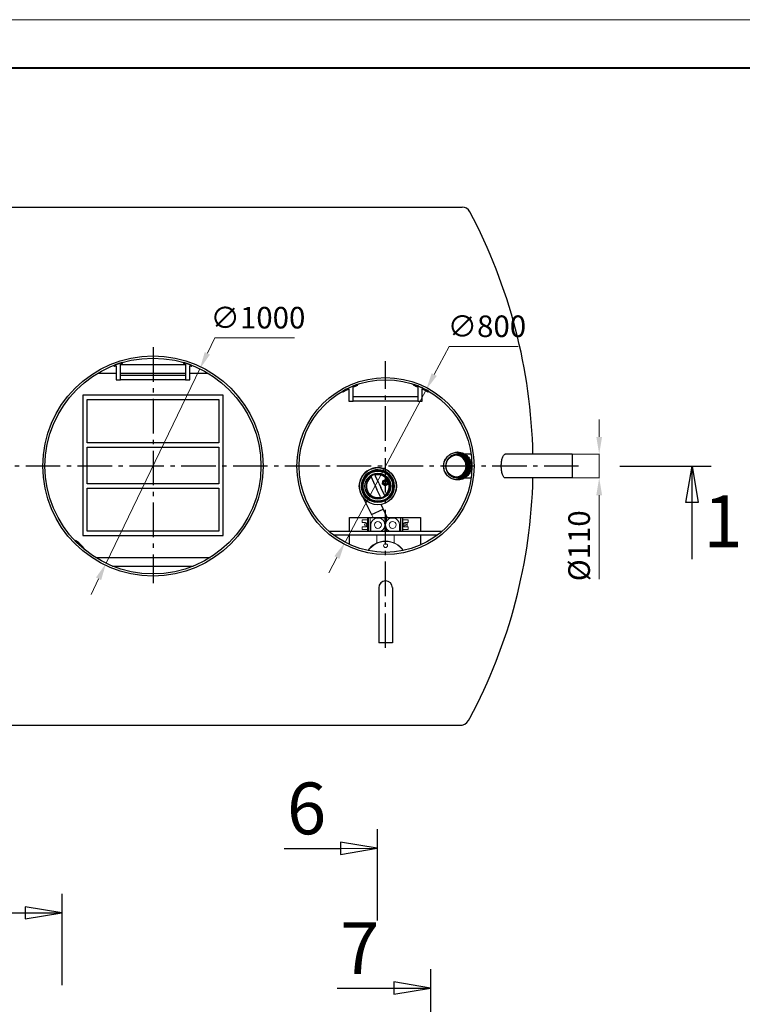
# Model space of a CAD drawing. Units: millimetres. Extents: x 12229 to 159654, y -3975 to 40202.
# Drawn here: x 108743 to 112089, y 23427 to 27989 of the extents above; entities that cross this region are included whole.
import ezdxf
from ezdxf.enums import TextEntityAlignment as Align

# ---------------------------------------------------------------- set-up
doc = ezdxf.new("R2010")
doc.units = ezdxf.units.MM
doc.linetypes.add('gost6', pattern=[12, 8, -1.5, 1, -1.5])
doc.layers.add('AXIS', color=114, linetype='gost6', lineweight=25)
doc.layers.add('DIM', color=5, linetype='Continuous', lineweight=15)
doc.styles.add('GOST', font='GOST.shx', dxfattribs={"oblique": 15.00000000195859})
doc.styles.get("Standard").update_dxf_attribs({"font": 'ISOCP.SHX'})
doc.styles.add('Простой', font='spds.shx', dxfattribs={"width": 0.8})
doc.dimstyles.new('GOST$0', dxfattribs={"dimtxt": 3.5, "dimasz": 3, "dimexe": 1.25, "dimexo": 0, "dimgap": 1.5, "dimtad": 1, "dimtxsty": 'GOST', "dimcen": 5, "dimclrd": 256, "dimclre": 256, "dimclrt": 5, "dimazin": 2, "dimtp": 0.2, "dimtm": 0.2, "dimtfac": 1, "dimtmove": 0, "dimatfit": 3, "dimfxl": 1, "dimlwd": -1, "dimlwe": -1, "dimarcsym": 0})
doc.dimstyles.new('GOST$3', dxfattribs={"dimtxt": 3.5, "dimasz": 3, "dimexe": 1.25, "dimexo": 0, "dimgap": 1.5, "dimtad": 1, "dimtoh": 1, "dimtxsty": 'GOST', "dimcen": 5, "dimclrd": 256, "dimclre": 256, "dimclrt": 5, "dimazin": 2, "dimtp": 0.2, "dimtm": 0.2, "dimtfac": 1, "dimtmove": 0, "dimatfit": 3, "dimfxl": 1, "dimlwd": -1, "dimlwe": -1, "dimarcsym": 0})

# ---------------------------------------------------------------- blocks, each defined once
blk = doc.blocks.new('*U72')
at = {"lineweight": 5}
blk.add_line((0, 297), (420, 297.0000000000001), dxfattribs=at)
at = {"lineweight": 40}
blk.add_line((415, 292), (20, 292), dxfattribs=at)
at = {"style": 'Простой', "width": 0.8, "flags": 8}
for tag, p in [('002_Шифр_проекта', (354.9999999999999, 55)), ('003_Стадия_проекта', (372.5, 25)), ('008_Номер_листа', (387.5, 25)), ('Всего_листов', (405, 25))]:
    blk.add_attdef(tag, text='', height=5, dxfattribs=at).set_placement(p, align=Align.MIDDLE_CENTER)
at = {"lineweight": 30, "flags": 104}
for tag, width, p in [('001_ИМЯ_ПРОЕКТА', 0.75, (353.4571428571429, 42.99970472440944)), ('006_ИМЯ_РАЗДЕЛА', 0.75, (328.4571428571429, 27.99970472440945)), ('007_ИМЯ_ЛИСТА', 0.8, (328.3542857142857, 12.99970472440945))]:
    blk.add_attdef(tag, text='', height=3, dxfattribs=dict(at, width=width)).set_placement(p, align=Align.MIDDLE_CENTER)
at = {"style": 'Простой', "width": 0.8, "flags": 8}
for tag, p in [('011_Должность', (230.4999999999999, 30)), ('021_Фамилия', (250.4999999999999, 30)), ('012_Должность', (230.4999999999999, 25)), ('022_Фамилия', (250.4999999999999, 25)), ('013_Должность', (230.4999999999999, 20)), ('023_Фамилия', (250.4999999999999, 20)), ('014_Должность', (230.4999999999999, 15)), ('024_Фамилия', (250.4999999999999, 15)), ('015_Должность', (230.4999999999999, 10)), ('025_Фамилия', (250.4999999999999, 10)), ('016_Должность', (230.4999999999999, 5)), ('026_Фамилия', (250.4999999999999, 5)), ('Формат', (365, 0.3024738491731114))]:
    blk.add_attdef(tag, text='', height=2.5, dxfattribs=at).set_placement(p, align=Align.BOTTOM_LEFT)
for tag, p in [('005_Дата_1', (289.9999999999999, 30)), ('005_Дата_2', (289.9999999999999, 25)), ('005_Дата_3', (289.9999999999999, 20)), ('005_Дата_4', (289.9999999999999, 15)), ('005_Дата_5', (289.9999999999999, 10)), ('005_Дата_6', (289.9999999999999, 5))]:
    blk.add_attdef(tag, text='', height=2.5, dxfattribs=at).set_placement(p, align=Align.BOTTOM_CENTER)
blk.add_attdef('004_Архив1', text='', height=2.5, rotation=90, dxfattribs=at).set_placement((16.5, 17.50000000000006), align=Align.MIDDLE_CENTER)
blk = doc.blocks.new('*D139')
at = {"layer": 'Defpoints', "color": 0, "transparency": 16777216}
for p in [(111301.7229921792, 25975.71222563311), (111301.7229921792, 25865.71222563311), (111426.5332579108, 25865.71222563311)]:
    blk.add_point(p, dxfattribs=at)
at = {"layer": 'DIM', "lineweight": 5, "transparency": 16777216}
for p, q in [((111426.5332579108, 26055.71222563311), (111426.5332579108, 26135.71222563311)), ((111426.5332579108, 25975.71222563311), (111426.5332579108, 25865.71222563311)), ((111426.5332579108, 25785.71222563311), (111426.5332579108, 25396.87704200288))]:
    blk.add_line(p, q, dxfattribs=at)
at = {"layer": 'DIM', "transparency": 16777216}
for p, q in [((111301.7229921792, 25975.71222563311), (111427.7832579108, 25975.71222563311)), ((111301.7229921792, 25865.71222563311), (111427.7832579108, 25865.71222563311))]:
    blk.add_line(p, q, dxfattribs=at)
for points in [[(111413.1999245775, 26055.71222563311), (111439.8665912441, 26055.71222563311), (111426.5332579108, 25975.71222563311)], [(111413.1999245775, 25785.71222563311), (111439.8665912441, 25785.71222563311), (111426.5332579108, 25865.71222563311)]]:
    blk.add_solid(points, dxfattribs=at)
at = {"layer": 'DIM', "color": 5, "transparency": 16777216, "insert": (111346.5332579108, 25551.29463381796), "char_height": 100, "attachment_point": 5, "rotation": 90, "style": 'GOST'}
blk.add_mtext('%%C110', dxfattribs=at)
blk = doc.blocks.new('*D146')
at = {"layer": 'Defpoints', "color": 0, "transparency": 16777216}
for p in [(109577.4052706479, 26371.09263604296), (109143.0897820038, 25470.33181522321)]:
    blk.add_point(p, dxfattribs=at)
at = {"layer": 'DIM', "transparency": 16777216}
for p, q in [((109646.8957488309, 26515.21436737412), (109612.1505097394, 26443.15350170853)), ((110015.7309324611, 26515.21436737382), (109646.8957488309, 26515.21436737412)), ((109143.0897820038, 25470.33181522321), (109577.4052706479, 26371.09263604296)), ((109108.3445429123, 25398.27094955763), (109073.5993038208, 25326.21008389205))]:
    blk.add_line(p, q, dxfattribs=at)
for points in [[(109600.1403654618, 26448.94437489045), (109624.160654017, 26437.36262852661), (109577.4052706479, 26371.09263604296)], [(109096.3343986347, 25404.06182273955), (109120.3546871899, 25392.48007637572), (109143.0897820038, 25470.33181522321)]]:
    blk.add_solid(points, dxfattribs=at)
at = {"layer": 'DIM', "color": 5, "transparency": 16777216, "insert": (109846.313340646, 26595.21436737395), "char_height": 100, "attachment_point": 5, "style": 'GOST'}
blk.add_mtext('∅1000', dxfattribs=at)
blk = doc.blocks.new('*D147')
at = {"layer": 'Defpoints', "color": 0, "transparency": 16777216}
for p in [(110624.9519581855, 26273.93601625348), (110249.5430944663, 25567.48843501267)]:
    blk.add_point(p, dxfattribs=at)
at = {"layer": 'DIM', "transparency": 16777216}
for p, q in [((110732.0159743066, 26475.40998913011), (110662.4928445574, 26344.58077437756)), ((111050.8511579368, 26475.40998913014), (110732.0159743066, 26475.40998913011)), ((110249.5430944663, 25567.48843501267), (110624.9519581855, 26273.93601625348)), ((110212.0022080943, 25496.84367688859), (110174.4613217224, 25426.19891876451))]:
    blk.add_line(p, q, dxfattribs=at)
for points in [[(110650.7187182035, 26350.83758877288), (110674.2669709115, 26338.32395998223), (110624.9519581855, 26273.93601625348)], [(110200.2280817403, 25503.10049128391), (110223.7763344483, 25490.58686249327), (110249.5430944663, 25567.48843501267)]]:
    blk.add_solid(points, dxfattribs=at)
at = {"layer": 'DIM', "color": 5, "transparency": 16777216, "insert": (110906.4335661217, 26555.40998913012), "char_height": 100, "attachment_point": 5, "style": 'GOST'}
blk.add_mtext('∅800', dxfattribs=at)

msp = doc.modelspace()

# ---------------------------------------------------------------- linework, layer by layer
for p, q in [((101428.3201081512, 27120.71222563309), (110792.1749445006, 27120.71222563309)), ((109179.8024770574, 26387.01640124652), (109182.1189086439, 26382.55115379173)), ((109190.2475263259, 26385.6046863162), (109190.2475263259, 26320.71222563309)), ((109210.2475263259, 26320.71222563309), (109210.2475263259, 26392.43778143858)), ((109210.2475263259, 26390.83203872636), (109510.2475263259, 26390.83203872637)), ((109218.8930662963, 26395.10016459206), (109217.051655551, 26399.76852983231)), ((109503.4433971008, 26399.76852983231), (109501.6019863555, 26395.10016459206)), ((109510.2475263259, 26392.43778143858), (109510.2475263259, 26320.71222563309)), ((109530.2475263259, 26320.71222563309), (109530.2475263259, 26385.6046863162)), ((109538.3761440078, 26382.55115379173), (109540.6925755943, 26387.01640124652)), ((109105.302539349, 26350.83203872636), (109190.2475263259, 26350.83203872636)), ((109210.2475263259, 26350.83203872636), (109510.2475263259, 26350.83203872636)), ((109510.2475263259, 26340.71222563309), (109210.2475263259, 26340.71222563309)), ((109530.2475263259, 26350.83203872637), (109615.1925133027, 26350.83203872637)), ((109190.2475263259, 26320.71222563309), (109210.2475263259, 26320.71222563309)), ((109510.2475263259, 26320.71222563309), (109210.2475263259, 26320.71222563309)), ((109510.2475263259, 26320.71222563309), (109530.2475263259, 26320.71222563309)), ((110287.2475263259, 26220.71222563309), (110287.2475263259, 26286.12295344496)), ((110307.3918099376, 26293.75711960874), (110305.8813863718, 26298.52558864923)), ((110568.6136662799, 26298.52558864923), (110567.1032427141, 26293.75711960874)), ((110587.2475263259, 26286.12295344496), (110587.2475263259, 26220.71222563309)), ((109034.9687653725, 26248.82300687918), (109034.9687653725, 25598.82300687918)), ((109684.9687653725, 26248.82300687916), (109034.9687653725, 26248.82300687918)), ((109684.9687653725, 25598.82300687917), (109684.9687653725, 26248.82300687916)), ((110238.4077490047, 26267.78965641024), (110240.7488025335, 26263.3683966675)), ((110267.2475263259, 26277.25815535323), (110267.2475263259, 26220.71222563309)), ((110587.2475263259, 26240.71222563309), (110287.2475263259, 26240.71222563309)), ((110607.2475263259, 26220.71222563309), (110607.2475263259, 26277.25815535323)), ((110633.7462501182, 26263.36839666751), (110636.087303647, 26267.78965641024)), ((109054.9687653725, 26228.82300687917), (109664.9687653725, 26228.82300687916)), ((109054.9687653725, 26028.82300687918), (109054.9687653725, 26228.82300687917)), ((109664.9687653725, 26228.82300687916), (109664.9687653725, 26028.82300687917)), ((110267.2475263259, 26220.71222563309), (110287.2475263259, 26220.71222563309)), ((110587.2475263259, 26220.71222563309), (110287.2475263259, 26220.71222563309)), ((110587.2475263259, 26220.71222563309), (110607.2475263259, 26220.71222563309)), ((109664.9687653725, 26028.82300687917), (109054.9687653725, 26028.82300687918)), ((109054.9687653725, 25838.82300687918), (109054.9687653725, 26008.82300687918)), ((109054.9687653725, 26008.82300687918), (109664.9687653725, 26008.82300687917)), ((109664.9687653725, 26008.82300687917), (109664.9687653725, 25838.82300687917)), ((110771.397352702, 25984.8781736403), (110770.6801171093, 25984.8781736403)), ((110771.5490817378, 25979.6781736403), (110771.4571667563, 25979.6781736403)), ((110784.15351795, 25968.6781736403), (110784.1447940725, 25968.6781736403)), ((110833.4390726391, 25975.7781736403), (110804.3151368023, 25975.7781736403)), ((111301.7229921792, 25975.71222563309), (110991.4149413757, 25975.71222563309)), ((111301.7229921792, 25975.71222563309), (111301.7229921792, 25865.71222563309)), ((110813.1179869885, 25944.6273649291), (110813.1180910794, 25944.62717751817)), ((110819.3511965699, 25920.6781736403), (110819.2639577952, 25920.6781736403)), ((110837.3251179605, 25914.53195346608), (110837.3251179605, 25926.82439381452)), ((110837.325143079, 25893.67945644989), (110837.325143079, 25947.67689083071)), ((111521.6909054831, 25920.71222563309), (111944.6909054831, 25920.71222563309)), ((111828.3971226006, 25751.51201052725), (111856.5971226005, 25920.71201052728)), ((111856.5971226005, 25751.51201052725), (111856.5971226005, 25920.71201052728)), ((111856.5971226005, 25920.71179499105), (111884.7971226006, 25751.51179499105)), ((110387.342884707, 25882.42947297582), (110369.1932811149, 25874.02757500891)), ((110369.1932811149, 25874.02757500891), (110371.6379227385, 25868.74671149825)), ((110387.8887501827, 25833.64201523575), (110371.6379227385, 25868.74671149825)), ((110387.342884707, 25882.42947297582), (110389.7875263307, 25877.14860946517)), ((110406.0383537749, 25842.04391320266), (110389.7875263307, 25877.14860946517)), ((110784.15351795, 25872.6781736403), (110784.1447940725, 25872.6781736403)), ((110813.1179869871, 25896.72898234895), (110813.1180910794, 25896.72916976243)), ((109664.9687653725, 25838.82300687917), (109054.9687653725, 25838.82300687918)), ((110387.8887501827, 25833.64201523574), (110397.5484406618, 25812.77535466581)), ((110406.0383537749, 25842.04391320266), (110415.6980442539, 25821.17725263273)), ((110431.9488716981, 25786.07255637022), (110415.6980442539, 25821.17725263273)), ((110422.6452825866, 25837.06248460901), (110423.9951899458, 25852.01277167832)), ((110434.9176573028, 25828.41828700848), (110422.6452825866, 25837.06248460901)), ((110423.6931504385, 25837.54756841431), (110424.9392187702, 25851.34783340136)), ((110435.0214963304, 25829.56830909073), (110423.6931504385, 25837.54756841431)), ((110423.9951899458, 25852.01277167832), (110437.6174720213, 25858.31886114709)), ((110424.9392187702, 25851.34783340136), (110437.5136329937, 25857.16883906484)), ((110448.5399393783, 25834.72437647725), (110434.9176573028, 25828.41828700848)), ((110447.595910554, 25835.38931475421), (110435.0214963304, 25829.56830909073)), ((110437.5136329937, 25857.16883906484), (110448.8419788856, 25849.18957974127)), ((110437.6174720213, 25858.31886114709), (110449.8898467376, 25849.67466354656)), ((110448.8419788856, 25849.18957974127), (110447.595910554, 25835.38931475421)), ((110449.8898467376, 25849.67466354656), (110448.5399393783, 25834.72437647725)), ((110771.397352702, 25856.4781736403), (110770.6801171093, 25856.4781736403)), ((110771.5490817378, 25861.6781736403), (110771.4571667563, 25861.6781736403)), ((110804.3151368023, 25865.5781736403), (110833.4390726391, 25865.5781736403)), ((111301.7229921792, 25865.71222563309), (110991.4149413757, 25865.71222563309)), ((109054.9687653725, 25618.82300687918), (109054.9687653725, 25818.82300687918)), ((109054.9687653725, 25818.82300687918), (109664.9687653725, 25818.82300687917)), ((109664.9687653725, 25818.82300687917), (109664.9687653725, 25618.82300687917)), ((110323.7501017719, 25791.2814726765), (110372.7805092682, 25696.45727363685)), ((110413.799268106, 25777.67065840331), (110397.5484406618, 25812.77535466581)), ((110413.799268106, 25777.6706584033), (110416.2439097296, 25772.38979489265)), ((110434.3935133218, 25780.79169285957), (110416.2439097296, 25772.38979489265)), ((110431.9488716981, 25786.07255637022), (110434.3935133218, 25780.79169285957)), ((110444.7552157005, 25681.59175962348), (110416.6030442458, 25742.69437937568)), ((111884.7971226006, 25751.51201052725), (111828.3971226006, 25751.51201052725)), ((111856.5971226005, 25489.33474414115), (111856.5971226005, 25751.51179499105)), ((110372.7805092682, 25696.45727363685), (110426.4961251975, 25721.32355360686)), ((109034.9687653725, 25598.82300687918), (109684.9687653725, 25598.82300687917)), ((109664.9687653725, 25618.82300687917), (109054.9687653725, 25618.82300687918)), ((109095.0578071663, 25496.83203872636), (109625.4372454854, 25496.83203872636)), ((109173.6592839434, 25456.83203872636), (109546.8357687083, 25456.83203872636)), ((110405.7475263259, 25356.89428736573), (110405.7475263259, 25100.92935750357)), ((110468.7475263259, 25358.44706530022), (110468.7475263259, 25100.92935750357)), ((110468.7475263259, 25100.92935750357), (110405.7475263259, 25100.92935750357)), ((101428.3201081512, 24720.71222563309), (110792.1749445006, 24720.71222563309)), ((110398.4313406257, 24237.59733120038), (110398.5229683347, 23814.59733120038)), ((109967.0729515977, 24149.41010799813), (110229.2499962968, 24149.46689920846)), ((110398.4499923272, 24149.50355029124), (110229.243887783, 24177.66689854699)), ((110229.2441033192, 24177.66689859367), (110229.2563203467, 24121.26689991687)), ((110229.2502118329, 24149.46689925517), (110398.4502078634, 24149.50355033792)), ((110229.2563203467, 24121.26689991687), (110398.4502078634, 24149.50355033792)), ((108938.0167201147, 23939.08016977095), (108938.1083478238, 23516.08016977095)), ((108938.0353718162, 23850.98638886181), (108768.829267272, 23879.14973711756)), ((108768.8294828082, 23879.14973716425), (108768.8416998358, 23822.74973848744)), ((108506.6583310868, 23850.89294656871), (108768.8353757858, 23850.94973777904)), ((108768.835591322, 23850.94973782575), (108938.0355873524, 23850.9863889085)), ((108768.8416998358, 23822.74973848744), (108938.0355873524, 23850.9863889085)), ((110645.0195285544, 23590.33043519045), (110645.1111562635, 23167.33043519045)), ((110213.6611395265, 23502.14321198821), (110475.8381842255, 23502.20000319854)), ((110645.038180256, 23502.23665428131), (110475.8320757117, 23530.40000253706)), ((110475.8322912479, 23530.40000258374), (110475.8445082755, 23474.00000390694)), ((110475.8383997617, 23502.20000324525), (110645.0383957922, 23502.23665432799)), ((110475.8445082755, 23474.00000390694), (110645.0383957922, 23502.23665432799))]:
    msp.add_line(p, q)
at = {"flags": 128}
for points in [[(111828.397196577, 25751.51201360156), (111856.5970867138, 25920.71201031138), (111884.797159956, 25751.51201360156), (111828.397196577, 25751.51201360156)], [(110229.256323405, 24121.26697389397), (110398.4502076553, 24149.50351445115), (110229.2441063854, 24177.6669359497), (110229.256323405, 24121.26697389397)], [(108768.841702894, 23822.74981246455), (108938.0355871443, 23850.98635302173), (108768.8294858744, 23879.14977452028), (108768.841702894, 23822.74981246455)], [(110475.8445113338, 23474.00007788405), (110645.0383955841, 23502.23661844122), (110475.8322943141, 23530.40003993978), (110475.8445113338, 23474.00007788405)]]:
    msp.add_lwpolyline(points, dxfattribs=at)
for points in [[(110270.7715496094, 25619.02435049489), (110270.7715496094, 25681.59175962348), (110598.8503807918, 25681.59175962348), (110598.8503807918, 25619.02435049489)], [(110174.5986618802, 25619.02435049489), (110699.8963907715, 25619.02435049489)], [(110677.8263688017, 25601.14717661652), (110196.66868385, 25601.14717661652)], [(110270.7715496094, 25557.00114637335), (110270.7715496094, 25601.14717661652)], [(110598.8503807918, 25601.14717661652), (110598.8503807918, 25554.80989245051)]]:
    msp.add_lwpolyline(points)
for centre, radius in [((109360.2475263259, 25920.71222563309), 510), ((109360.2475263259, 25920.71222563309), 500), ((110437.2475263259, 25920.71222563309), 410), ((110437.2475263259, 25920.71222563309), 400), ((110401.7933972183, 25827.40963393424), 85.99999999999997), ((110401.7933972183, 25827.40963393424), 75.99999999999937), ((110401.7933972183, 25827.40963393424), 71.9999999999991), ((110401.7933972183, 25827.40963393424), 69.99999999999963), ((110401.7933972183, 25827.40963393424), 60.00000000000004), ((110436.2675646621, 25843.36857407778), 8.000000000000002)]:
    msp.add_circle(centre, radius)
for centre, radius, start, end in [((110792.1749445006, 27080.7122256331), 39.99999999999745, 27.66400449629654, 90), ((108601.8613263901, 25920.99505044663), 2518.389802933546, 1.244966094028744, 27.89636849412488), ((109360.2475263259, 25920.71222563312), 499.9999999999732, 106.6420576376628, 111.1548700818785), ((109360.2475263258, 25920.71222563319), 494.9999999998986, 110.0862515364314, 111.0913400633985), ((109360.2475263253, 25920.71222563487), 494.9999999981417, 106.5925983402968, 107.6397013943274), ((109360.2475263264, 25920.71222563481), 494.9999999982062, 72.36029860567265, 73.40740165970324), ((109360.2475263259, 25920.71222563317), 499.999999999916, 68.84512991812144, 73.35794236233721), ((109360.2475263259, 25920.71222563328), 494.9999999998051, 68.9086599366015, 69.91374846356858), ((110437.2475263259, 25920.7122256331), 399.999999999994, 109.1726218743008, 119.8082855367004), ((110437.2475263259, 25920.71222563305), 395.0000000000385, 109.1928411801491, 112.318001947356), ((110437.2475263259, 25920.71222563307), 395.0000000000215, 67.68199805264403, 70.8071588198509), ((110437.2475263259, 25920.71222563309), 400.0000000000014, 60.19171446329966, 70.82737812569923), ((110437.2475263259, 25920.71222563304), 395.0000000000556, 115.491662241894, 119.8324351495162), ((110437.2475263259, 25920.71222563318), 394.9999999998969, 60.16756485048383, 64.50833775810605), ((110401.7933972183, 25827.40963393424), 86.00000000000007, 318.3854451369104, 240.3581349181297), ((110401.7933972183, 25827.40963393424), 76.00000000000003, 315.6992240926759, 240.3581349181297), ((110401.7933972183, 25827.40963393424), 72.00000000000001, 312.2139485628189, 277.467209362842), ((110401.7933972183, 25827.40963393424), 70.00000000000001, 310.211968541211, 279.4691893847558), ((110401.7933972183, 25827.40963393424), 55.00000000000003, 125.3162606593017, 284.3648972666064), ((110401.7933972183, 25827.40963393424), 53.00000000000009, 125.7162954573478, 283.9648624679913), ((110401.7933972183, 25827.40963393424), 55.00000000000004, 305.3162606593016, 104.3648972666065), ((110401.7933972183, 25827.40963393424), 53.00000000000011, 24.84057896284775, 103.9648624679913), ((110401.7933972183, 25827.40963393424), 53.00000000000009, 305.7162954573478, 24.84057896284775), ((108643.1065321805, 25920.14836577603), 2477.148303815782, 331.8674480236189, 358.7408052375868), ((108946.9020221765, 25476.83203872636), 112.4999999999995, 30.08778805871138, 63.99227883751054), ((110437.2475263259, 25356.89428736574), 31.49999999999636, 0, 180), ((110779.5812651588, 24770.59009342021), 51.44319638543793, 284.1704567665648, 338.9836506726164)]:
    msp.add_arc(centre, radius, start, end)
for centre, major_axis, ratio in [((110770.9334511694, 25920.6781736403), (5.54764567617383e-13, -54.30000000000005), 0.9990482215818659), ((110768.437789211, 25920.6781736403), (-2.224799789998247e-15, 51.50000000000004), 0.9990482215818657)]:
    msp.add_ellipse(centre, major_axis=major_axis, ratio=ratio)
for centre, major_axis, ratio, start_param, end_param in [((110759.0444798522, 25920.6781736403), (2.396867426757154e-13, -51.50000000000004), 0.9990482215818661, 0.09141131317946156, 3.050181340410322), ((110768.7399931915, 25920.6781736403), (-5.672823322200315e-12, 55.50000000000002), 0.999048221581866, 3.736499511189743, 5.688278449579403), ((110759.2625767891, 25920.6781736403), (5.058314878070291e-12, -55.10000000000004), 0.9990482215818661, 4.002356741175052, 5.422421219594163), ((110837.3211869768, 25920.6781736403), (-5.847524985655005e-14, 55.10000000000073), 7.179075012022596e-05, 4.200178439007855, 4.600604645095808), ((110837.3211869768, 25920.6781736403), (-9.893759870074383e-15, 55.10000000000075), 7.179075011659377e-05, 4.824168254167145, 5.224589901822982)]:
    msp.add_ellipse(centre, major_axis=major_axis, ratio=ratio, start_param=start_param, end_param=end_param)
for points, knots in [([(110770.6801171093, 25856.4781736403), (110763.8386344924, 25856.4781736403), (110756.9983421348, 25857.58309257152), (110744.0099761338, 25861.89133173005), (110737.8641638481, 25865.09390811542), (110726.8890589458, 25873.27299392502), (110722.06168477, 25878.24809363815), (110714.2141179794, 25889.46766742522), (110711.1953061043, 25895.71020188034), (110707.2720717002, 25908.83119554612), (110706.3683462064, 25915.70737806956), (110706.7678257879, 25929.3976238182), (110708.0709667927, 25936.2093068676), (110712.7526319084, 25949.07879492993), (110716.1303355121, 25955.13436477766), (110724.6188367543, 25965.87641285922), (110729.7281452483, 25970.56103333884), (110741.1615942183, 25978.08499880437), (110747.4837351432, 25980.92305152194), (110759.4950158909, 25984.14182496386), (110765.0873488796, 25984.8781736403), (110770.6801171093, 25984.8781736403)], [4.71238898038469, 4.71238898038469, 4.71238898038469, 4.71238898038469, 5.032384248106697, 5.032384248106697, 5.352380455791505, 5.352380455791505, 5.672379106416144, 5.672379106416144, 5.992380728342297, 5.992380728342297, 6.312384674377272, 6.312384674377272, 6.63238938537219, 6.63238938537219, 6.952393003456557, 6.952393003456557, 7.272394097742016, 7.272394097742016, 7.592392228988893, 7.592392228988893, 7.853981633974483, 7.853981633974483, 7.853981633974483, 7.853981633974483]), ([(110771.5490817378, 25976.1781736403), (110765.6347158085, 25976.1781736403), (110759.7213780194, 25975.22295768369), (110748.4931378985, 25971.4984241458), (110743.1801857583, 25968.72975977431), (110733.6924678626, 25961.65886144975), (110729.5193423175, 25957.35787006265), (110722.7354428885, 25947.65856735346), (110720.1258327148, 25942.26195456299), (110716.7344772232, 25930.9190559124), (110715.9533068388, 25924.97474797488), (110716.2987570233, 25913.13988376522), (110717.425312067, 25907.25138644547), (110721.4724640755, 25896.12608907975), (110724.3923635582, 25890.89122687775), (110731.7303379063, 25881.60498387567), (110736.1471496115, 25877.55522857825), (110746.0309867826, 25871.05085305392), (110751.4963045557, 25868.59738040509), (110761.8797676828, 25865.81474983877), (110766.7142367379, 25865.1781736403), (110771.5490817378, 25865.1781736403)], [4.71238898038469, 4.71238898038469, 4.71238898038469, 4.71238898038469, 5.032394500810373, 5.032394500810373, 5.352398924572098, 5.352398924572098, 5.672400498326912, 5.672400498326912, 5.992398606087264, 5.992398606087264, 6.312394003149496, 6.312394003149496, 6.632388508127748, 6.632388508127748, 6.952384287797397, 6.952384287797397, 7.272383011145813, 7.272383011145813, 7.592385190860372, 7.592385190860372, 7.853981633974483, 7.853981633974483, 7.853981633974483, 7.853981633974483]), ([(110765.6546846329, 25972.1027708015), (110771.4852402072, 25971.78383699204), (110777.2235248896, 25970.4558797929), (110788.832581621, 25965.53696023426), (110794.4856073141, 25961.67548879995), (110803.891230418, 25952.00682341182), (110807.5951419008, 25946.32527896139), (110812.5568512027, 25933.96028522526), (110813.8303545398, 25927.43996672959), (110813.8703726576, 25914.32462903127), (110812.6704021685, 25907.8832480155), (110807.9418598896, 25895.70514314118), (110804.423784666, 25890.11166354292), (110795.4087687051, 25880.44212325852), (110789.9359886675, 25876.50547711844), (110780.6048078167, 25872.24644345209), (110777.1753105836, 25871.10471345462), (110771.0214793503, 25869.7631321144), (110768.3458474016, 25869.40076719877), (110765.654701236, 25869.25357144497)], [0.2803318328438287, 0.2803318328438287, 0.2803318328438287, 0.2803318328438287, 2.086895630483497, 2.086895630483497, 4.169351959766812, 4.169351959766812, 6.210776455541581, 6.210776455541581, 8.193302146842285, 8.193302146842285, 10.14875442611715, 10.14875442611715, 12.13767798030415, 12.13767798030415, 14.18791966506065, 14.18791966506065, 15.30047188587001, 15.30047188587001, 16.13352325922287, 16.13352325922287, 16.13352325922287, 16.13352325922287]), ([(110784.15351795, 25968.6781736403), (110778.2879111867, 25970.74652713032), (110772.7294868886, 25971.65249772336), (110767.3223267943, 25972.0479988637), (110766.6048031477, 25972.08804880564), (110765.9186162947, 25972.11659259304)], [34.66941151412625, 34.66941151412625, 34.66941151412625, 34.66941151412625, 39.31769114751445, 39.31769114751445, 40.0639777264487, 40.0639777264487, 40.0639777264487, 40.0639777264487]), ([(110771.397352702, 25984.8781736403), (110778.2388353189, 25984.8781736403), (110785.0791276764, 25983.77325470908), (110798.0674936774, 25979.46501555055), (110804.2133059631, 25976.26243916517), (110815.1884108654, 25968.08335335558), (110820.0157850413, 25963.10825364244), (110827.8633518318, 25951.88867985538), (110830.8821637069, 25945.64614540025), (110834.805398111, 25932.52515173447), (110835.7091236048, 25925.64896921103), (110835.3096440233, 25911.95872346239), (110834.0065030186, 25905.147040413), (110829.3248379028, 25892.27755235067), (110825.9471342991, 25886.22198250293), (110817.4586330569, 25875.47993442138), (110812.3493245629, 25870.79531394176), (110800.9158755929, 25863.27134847622), (110794.593734668, 25860.43329575866), (110782.5824539203, 25857.21452231674), (110776.9901209317, 25856.4781736403), (110771.397352702, 25856.4781736403)], [1.570796326794897, 1.570796326794897, 1.570796326794897, 1.570796326794897, 1.890791594516904, 1.890791594516904, 2.210787802201712, 2.210787802201712, 2.530786452826351, 2.530786452826351, 2.850788074752504, 2.850788074752504, 3.170792020787478, 3.170792020787478, 3.490796731782396, 3.490796731782396, 3.810800349866763, 3.810800349866763, 4.130801444152222, 4.130801444152222, 4.450799575399099, 4.450799575399099, 4.71238898038469, 4.71238898038469, 4.71238898038469, 4.71238898038469]), ([(110771.4431690857, 25976.17807238735), (110777.322221727, 25976.16683148211), (110783.1984760407, 25975.21182523978), (110794.393195505, 25971.49834161052), (110799.7061395272, 25968.72963223554), (110809.1938005708, 25961.65862817101), (110813.3668873041, 25957.35758904123), (110820.150671523, 25947.65821113942), (110822.7602215643, 25942.26158272325), (110826.1514541935, 25930.91869395023), (110826.9325768722, 25924.97441680785), (110826.5870693161, 25913.13964153135), (110825.4605101101, 25907.25120305526), (110821.4134028515, 25896.12601222086), (110818.4935458421, 25890.89120072805), (110811.1556886908, 25881.6050156838), (110806.7389385627, 25877.55527823276), (110796.8552192692, 25871.05089494517), (110791.3899464469, 25868.59741323103), (110781.0406497496, 25865.82389636783), (110776.242689026, 25865.18745170321), (110771.4431690857, 25865.17827489324)], [1.572706531282396, 1.572706531282396, 1.572706531282396, 1.572706531282396, 1.890807417347262, 1.890807417347262, 2.210816304532305, 2.210816304532305, 2.530819465824976, 2.530819465824976, 2.850815664107226, 2.850815664107226, 3.170806417114246, 3.170806417114246, 3.490795378223616, 3.490795378223616, 3.810786899931621, 3.810786899931621, 4.130784335009341, 4.130784335009341, 4.450788713765434, 4.450788713765434, 4.710478775897109, 4.710478775897109, 4.710478775897109, 4.710478775897109]), ([(110771.5490817378, 25861.6781736403), (110777.8364256427, 25861.6781736403), (110784.1226756597, 25862.69359634253), (110796.0590254631, 25866.65287637087), (110801.7070468509, 25869.59605054113), (110811.7932070831, 25877.112647596), (110816.2295820886, 25881.68477597972), (110823.441529547, 25891.99559327853), (110826.215831808, 25897.73250061468), (110829.8213061494, 25909.7907353245), (110830.651836462, 25916.10997083627), (110830.2847180356, 25928.69135620382), (110829.0871277408, 25934.95131872835), (110824.7846594056, 25946.77842668848), (110821.6805359229, 25952.34351824076), (110813.8795675295, 25962.21549850726), (110809.1840921881, 25966.52068077907), (110798.6767074625, 25973.43522797023), (110792.8666365714, 25976.04340660063), (110781.8282268354, 25979.00146746836), (110776.6888542874, 25979.6781736403), (110771.5490817378, 25979.6781736403)], [1.570796326794897, 1.570796326794897, 1.570796326794897, 1.570796326794897, 1.890791179215717, 1.890791179215717, 2.210787054083972, 2.210787054083972, 2.530785586274968, 2.530785586274968, 2.850787350533097, 2.850787350533097, 3.170791642880479, 3.170791642880479, 3.490796767330652, 3.490796767330652, 3.810800702948133, 3.810800702948133, 4.130801893262858, 4.130801893262858, 4.450799860498952, 4.450799860498952, 4.71238898038469, 4.71238898038469, 4.71238898038469, 4.71238898038469]), ([(110789.7216109894, 25966.37988693267), (110791.2055100388, 25965.67388071091), (110792.7688684481, 25964.84791820218), (110796.5978556229, 25962.54989180953), (110798.3231044892, 25961.28830888071), (110799.283884021, 25960.55583636189)], [0, 0, 0, 0, 0.9813660529148935, 0.9813660529148935, 2.352939883433433, 2.352939883433433, 2.352939883433433, 2.352939883433433]), ([(110789.7287224008, 25966.27533528097), (110791.2062246148, 25965.55301572706), (110792.7481204182, 25964.72829120063), (110795.9356441219, 25962.79994553541), (110797.573287936, 25961.70102810619), (110799.3268113452, 25960.36952342644), (110799.4304703313, 25960.29027726746), (110802.7968417985, 25957.69806963741), (110806.0441116812, 25954.63722688581), (110809.0910589239, 25950.6781736403)], [0, 0, 0, 0, 0.9478773130326978, 0.9478773130326978, 1.896127104130655, 1.896127104130655, 1.95503630405967, 1.95503630405967, 3.790072862941558, 3.790072862941558, 3.790072862941558, 3.790072862941558]), ([(110799.283884021, 25960.55583636188), (110799.5495535639, 25960.35329704106), (110799.774834806, 25960.17805054275), (110801.4568585213, 25958.84768983532), (110802.8971711068, 25957.58672592041), (110804.8887796204, 25955.61646420497), (110805.4274165445, 25955.06001079598), (110806.2916370829, 25954.12606492094), (110806.619945839, 25953.76130338378), (110807.2925134607, 25952.99273100285), (110807.6355737774, 25952.58874815441), (110808.3643345014, 25951.70412241561), (110808.7475073308, 25951.22235109293), (110809.1369566683, 25950.71505292941), (110809.1510902642, 25950.69661780517), (110809.1652118824, 25950.6781736403)], [1.000000998436167e-06, 1.000000998436167e-06, 1.000000998436167e-06, 1.000000998436167e-06, 0.1570267015549955, 0.1570267015549955, 1.096243768596234, 1.096243768596234, 1.449944392695964, 1.449944392695964, 1.670299752134043, 1.670299752134043, 1.906373156435795, 1.906373156435795, 2.179382565884301, 2.179382565884301, 2.189672533672862, 2.189672533672862, 2.189672533672862, 2.189672533672862]), ([(110991.4149413757, 25865.71222563309), (110990.2752061225, 25865.71222563309), (110989.0939679915, 25866.04451700411), (110986.7380950349, 25867.45216171059), (110985.5634440438, 25868.52721296869), (110983.3041274025, 25871.38475017387), (110982.2178335659, 25873.16936253931), (110980.2037598296, 25877.31746113047), (110979.2760635768, 25879.68132389764), (110977.6766617705, 25884.61520808611), (110976.942038374, 25887.32625203877), (110975.6408692461, 25893.24332829831), (110975.0742935809, 25896.44927649922), (110974.1612991903, 25903.15202184653), (110973.8141256862, 25906.6546423545), (110973.3578081962, 25913.71263337784), (110973.2487695912, 25917.26807161859), (110973.2487695912, 25924.15637964759), (110973.3578081962, 25927.71181788835), (110973.8141256862, 25934.76980891169), (110974.1612991903, 25938.27242941965), (110975.0742935809, 25944.97517476697), (110975.6408692461, 25948.18112296788), (110976.942038374, 25954.09819922742), (110977.6766617705, 25956.80924318008), (110979.2760635768, 25961.74312736855), (110980.2037598296, 25964.10699013572), (110982.2178335659, 25968.25508872687), (110983.3041274025, 25970.03970109232), (110985.5634440438, 25972.8972382975), (110986.7380950349, 25973.9722895556), (110989.0939679915, 25975.37993426208), (110990.2752061225, 25975.71222563309), (110991.4149413757, 25975.71222563309)], [17.01158926717021, 17.01158926717021, 17.01158926717021, 17.01158926717021, 18.10548256402927, 18.10548256402927, 19.19937586088833, 19.19937586088833, 20.29326915774739, 20.29326915774739, 21.38716245460645, 21.38716245460645, 22.42040865895612, 22.42040865895612, 23.45365486330579, 23.45365486330579, 24.48690106765546, 24.48690106765546, 25.52014727200513, 25.52014727200513, 26.5533934763548, 26.5533934763548, 27.58663968070447, 27.58663968070447, 28.61988588505415, 28.61988588505415, 29.65313208940382, 29.65313208940382, 30.74702538626288, 30.74702538626288, 31.84091868312193, 31.84091868312193, 32.93481197998099, 32.93481197998099, 34.02870527684005, 34.02870527684005, 34.02870527684005, 34.02870527684005]), ([(110819.2639577952, 25920.6781736403), (110819.2972880968, 25923.58078992076), (110819.0608278172, 25926.46672043248), (110818.0594591087, 25932.17728796172), (110817.3141350049, 25934.89393415443), (110815.445981346, 25940.01896567828), (110814.3111121678, 25942.44433678826), (110811.8444926167, 25946.8417608376), (110810.5031044975, 25948.84343113715), (110809.0910589239, 25950.6781736403)], [0, 0, 0, 0, 0.10084726469344, 0.10084726469344, 0.20169452938688, 0.20169452938688, 0.30254179408032, 0.30254179408032, 0.403389058773761, 0.403389058773761, 0.403389058773761, 0.403389058773761]), ([(110819.2639577952, 25920.6781736403), (110819.2972880968, 25917.77555735983), (110819.0608278172, 25914.88962684812), (110818.0594591087, 25909.17905931887), (110817.3141350049, 25906.46241312617), (110815.445981346, 25901.33738160232), (110814.3111121678, 25898.91201049234), (110811.8444926167, 25894.514586443), (110810.5031044975, 25892.51291614345), (110809.0910589239, 25890.6781736403)], [0, 0, 0, 0, 0.10084726469344, 0.10084726469344, 0.20169452938688, 0.20169452938688, 0.30254179408032, 0.30254179408032, 0.403389058773761, 0.403389058773761, 0.403389058773761, 0.403389058773761]), ([(110813.1179869885, 25944.62736492909), (110812.7069253965, 25945.3673674833), (110812.2818304318, 25946.08871569801), (110811.0082189757, 25948.13433117337), (110810.1121394024, 25949.43118129806), (110809.1652118824, 25950.6781736403)], [23.21066786570369, 23.21066786570369, 23.21066786570369, 23.21066786570369, 23.46624200509517, 23.46624200509517, 23.95508956009278, 23.95508956009278, 23.95508956009278, 23.95508956009278]), ([(110816.3892780935, 25937.4572963993), (110816.3892754254, 25937.45730373791), (110816.3892727573, 25937.45731107652), (110815.4609814995, 25940.01057841513), (110814.3385617067, 25942.42976376462), (110813.1180910794, 25944.62717751815)], [0.2016942395378118, 0.2016942395378118, 0.2016942395378118, 0.2016942395378118, 0.20169452938688, 0.20169452938688, 0.3025392576425072, 0.3025392576425072, 0.3025392576425072, 0.3025392576425072]), ([(110818.577410276, 25929.345578778), (110818.5497605595, 25929.49915871142), (110818.5214136822, 25929.6526207471), (110818.4923684527, 25929.8057348374), (110818.4477524956, 25930.04093117716), (110818.4014892484, 25930.27531483904), (110818.3536122083, 25930.50894434879), (110818.2891236302, 25930.8236345394), (110818.221706707, 25931.1369515046), (110818.1514351408, 25931.44874357634), (110818.0674052958, 25931.82158056993), (110817.9792933082, 25932.19223918128), (110817.8872402748, 25932.56054629095), (110817.8082699582, 25932.8765090356), (110817.7263995675, 25933.1907409779), (110817.6417165818, 25933.50315508163), (110817.5498795043, 25933.84196219889), (110817.454734236, 25934.17863073922), (110817.3564098769, 25934.51299925977), (110817.2581434665, 25934.8471707163), (110817.1567023833, 25935.17904765668), (110817.0521797352, 25935.50867113623), (110816.9476602655, 25935.83828459204), (110816.8400578262, 25936.16563441636), (110816.7296111907, 25936.49012180267), (110816.6191120157, 25936.8147635479), (110816.5057705548, 25937.13657868887), (110816.3892781068, 25937.45729636278)], [0, 0, 0, 0, 0.0543301642791239, 0.0543301642791239, 0.0543301642791239, 0.137785943904852, 0.137785943904852, 0.137785943904852, 0.250197750212591, 0.250197750212591, 0.250197750212591, 0.38461835838479, 0.38461835838479, 0.38461835838479, 0.499934905853299, 0.499934905853299, 0.499934905853299, 0.6249934949284509, 0.6249934949284509, 0.6249934949284509, 0.7499783792491229, 0.7499783792491229, 0.7499783792491229, 0.874959462822073, 0.874959462822073, 0.874959462822073, 1, 1, 1, 1]), ([(110819.3511965699, 25920.6781736403), (110819.3511704605, 25920.84646156141), (110819.3503201964, 25921.01475085531), (110819.3485907776, 25921.18301664649), (110819.3465594509, 25921.3806569302), (110819.3433151728, 25921.5782706263), (110819.3388769845, 25921.77582698979), (110819.3306683115, 25922.14121833676), (110819.3183747541, 25922.50640760367), (110819.302003616, 25922.87117876148), (110819.284184175, 25923.26822006916), (110819.2615334359, 25923.66476842547), (110819.2340979994, 25924.06054597569), (110819.2110860143, 25924.3925117918), (110819.1847083393, 25924.72393508895), (110819.154998403, 25925.05467819839), (110819.1226486587, 25925.4148087252), (110819.0863477658, 25925.77413217328), (110819.0461501878, 25926.13242348712), (110819.0058510767, 25926.49161979203), (110818.9616362207, 25926.84978178601), (110818.9135772801, 25927.2068223901), (110818.8653451441, 25927.56514970087), (110818.8132396336, 25927.92233613921), (110818.7573250497, 25928.2778765763), (110818.7011502856, 25928.63507140443), (110818.6411350774, 25928.99064808922), (110818.577410276, 25929.345578778)], [0, 0, 0, 0, 0.05755234802935581, 0.05755234802935581, 0.05755234802935581, 0.125151723469061, 0.125151723469061, 0.125151723469061, 0.2501804818928089, 0.2501804818928089, 0.2501804818928089, 0.386270138872102, 0.386270138872102, 0.386270138872102, 0.5004178817617421, 0.5004178817617421, 0.5004178817617421, 0.624707959494408, 0.624707959494408, 0.624707959494408, 0.74931197565078, 0.74931197565078, 0.74931197565078, 0.8743650410725989, 0.8743650410725989, 0.8743650410725989, 1, 1, 1, 1]), ([(110819.3511965699, 25920.6781736403), (110819.3511704605, 25920.50988571918), (110819.3503201964, 25920.34159642529), (110819.3485907776, 25920.1733306341), (110819.3465594509, 25919.97569035039), (110819.3433151728, 25919.7780766543), (110819.3388769845, 25919.5805202908), (110819.3306683115, 25919.21512894383), (110819.3183747541, 25918.84993967693), (110819.302003616, 25918.48516851912), (110819.284184175, 25918.08812721143), (110819.2615334359, 25917.69157885513), (110819.2340979994, 25917.29580130491), (110819.2110860143, 25916.9638354888), (110819.1847083393, 25916.63241219164), (110819.154998403, 25916.30166908221), (110819.1226486587, 25915.9415385554), (110819.0863477658, 25915.58221510732), (110819.0461501878, 25915.22392379348), (110819.0058510767, 25914.86472748857), (110818.9616362207, 25914.50656549459), (110818.9135772801, 25914.1495248905), (110818.8653451441, 25913.79119757972), (110818.8132396336, 25913.43401114138), (110818.7573250497, 25913.07847070429), (110818.7011502856, 25912.72127587616), (110818.6411350774, 25912.36569919138), (110818.577410276, 25912.0107685026)], [0, 0, 0, 0, 0.05755234802935581, 0.05755234802935581, 0.05755234802935581, 0.125151723469061, 0.125151723469061, 0.125151723469061, 0.2501804818928089, 0.2501804818928089, 0.2501804818928089, 0.386270138872102, 0.386270138872102, 0.386270138872102, 0.5004178817617421, 0.5004178817617421, 0.5004178817617421, 0.624707959494408, 0.624707959494408, 0.624707959494408, 0.74931197565078, 0.74931197565078, 0.74931197565078, 0.8743650410725989, 0.8743650410725989, 0.8743650410725989, 1, 1, 1, 1]), ([(110765.9186162947, 25869.23975468755), (110766.6048031477, 25869.26829847496), (110767.3223267943, 25869.3083484169), (110772.7294868886, 25869.70384955723), (110778.2879111867, 25870.60982015028), (110784.15351795, 25872.6781736403)], [1.173326995045317, 1.173326995045317, 1.173326995045317, 1.173326995045317, 1.919613573996085, 1.919613573996085, 6.567893207380862, 6.567893207380862, 6.567893207380862, 6.567893207380862]), ([(110789.7216109894, 25874.97646034793), (110791.2055100388, 25875.68246656968), (110792.7688684481, 25876.50842907841), (110796.5978556229, 25878.80645547107), (110798.3231044892, 25880.0680383999), (110799.283884021, 25880.80051091871)], [0, 0, 0, 0, 0.9813660529148935, 0.9813660529148935, 2.352939883436527, 2.352939883436527, 2.352939883436527, 2.352939883436527]), ([(110809.0910589239, 25890.6781736403), (110806.0441116812, 25886.71912039478), (110802.7968417985, 25883.65827764319), (110799.4304703313, 25881.06607001313), (110799.3268113452, 25880.98682385416), (110797.573287936, 25879.65531917441), (110795.9356441219, 25878.55640174518), (110792.7481204182, 25876.62805607997), (110791.2062246148, 25875.80333155353), (110789.7287224008, 25875.08101199962)], [0, 0, 0, 0, 1.89195037900095, 1.89195037900095, 1.952686652942879, 1.952686652942879, 2.930346494652855, 2.930346494652855, 3.907622305857601, 3.907622305857601, 3.907622305857601, 3.907622305857601]), ([(110809.1652118824, 25890.6781736403), (110809.1510902642, 25890.65972947543), (110809.1369566683, 25890.64129435119), (110808.7484228965, 25890.13518880707), (110808.3662024448, 25889.65457350274), (110807.6382214554, 25888.77074321232), (110807.2949440187, 25888.36644446805), (110806.6222906409, 25887.59767645363), (110806.2941226359, 25887.23302124659), (110805.4312943745, 25886.3004431327), (110804.8939253636, 25885.74516030874), (110802.9004423325, 25883.77236367619), (110801.4569775313, 25882.50857529017), (110799.7727801936, 25881.17670118842), (110799.5484439775, 25881.00220432069), (110799.283884021, 25880.80051091871)], [-2.189716860129071, -2.189716860129071, -2.189716860129071, -2.189716860129071, -2.179426950990625, -2.179426950990625, -1.907085109097077, -1.907085109097077, -1.670847371072093, -1.670847371072093, -1.450576912732325, -1.450576912732325, -1.097692653171423, -1.097692653171423, -0.1563708746452969, -0.1563708746452969, -1.000000997461296e-06, -1.000000997461296e-06, -1.000000997461296e-06, -1.000000997461296e-06]), ([(110809.1652118824, 25890.6781736403), (110810.454142738, 25892.3760696079), (110811.6540873849, 25894.17353226794), (110812.8686469804, 25896.28407649314), (110812.9939253415, 25896.50561023498), (110813.1179869871, 25896.72898234895)], [17.72893974565214, 17.72893974565214, 17.72893974565214, 17.72893974565214, 18.42406968673729, 18.42406968673729, 18.50483713910328, 18.50483713910328, 18.50483713910328, 18.50483713910328]), ([(110816.3892781068, 25903.89905091782), (110816.3892767705, 25903.89904724243), (110816.3892754343, 25903.89904356703), (110816.389274098, 25903.89903989164), (110816.3892727618, 25903.89903621625), (110816.3892714255, 25903.89903254086), (110815.4609814995, 25901.34576886546), (110814.3385617067, 25898.92658351597), (110813.1180910794, 25896.72916976244)], [0.2016942390569334, 0.2016942390569334, 0.2016942390569334, 0.2016942390569334, 0.2016943842219185, 0.2016943842219185, 0.2016943842219185, 0.20169452938688, 0.20169452938688, 0.302539257642507, 0.302539257642507, 0.302539257642507, 0.302539257642507]), ([(110818.577410276, 25912.0107685026), (110818.5497605595, 25911.85718856918), (110818.5214136822, 25911.70372653349), (110818.4923684527, 25911.5506124432), (110818.4477524956, 25911.31541610344), (110818.4014892484, 25911.08103244156), (110818.3536122083, 25910.84740293181), (110818.2891236302, 25910.5327127412), (110818.221706707, 25910.219395776), (110818.1514351408, 25909.90760370425), (110818.0674052958, 25909.53476671066), (110817.9792933082, 25909.16410809932), (110817.8872402748, 25908.79580098965), (110817.8082699582, 25908.479838245), (110817.7263995675, 25908.1656063027), (110817.6417165818, 25907.85319219896), (110817.5498795043, 25907.5143850817), (110817.454734236, 25907.17771654138), (110817.3564098769, 25906.84334802083), (110817.2581434665, 25906.5091765643), (110817.1567023833, 25906.17729962391), (110817.0521797352, 25905.84767614437), (110816.9476602655, 25905.51806268856), (110816.8400578262, 25905.19071286424), (110816.7296111907, 25904.86622547793), (110816.6191120157, 25904.5415837327), (110816.5057705548, 25904.21976859173), (110816.3892781068, 25903.89905091782)], [0, 0, 0, 0, 0.0543301642791239, 0.0543301642791239, 0.0543301642791239, 0.137785943904852, 0.137785943904852, 0.137785943904852, 0.250197750212591, 0.250197750212591, 0.250197750212591, 0.38461835838479, 0.38461835838479, 0.38461835838479, 0.499934905853299, 0.499934905853299, 0.499934905853299, 0.6249934949284509, 0.6249934949284509, 0.6249934949284509, 0.7499783792491229, 0.7499783792491229, 0.7499783792491229, 0.874959462822073, 0.874959462822073, 0.874959462822073, 1, 1, 1, 1])]:
    msp.add_open_spline(points, degree=3, knots=knots)
for points in [[(110789.7287224008, 25966.27533528097), (110787.8233241839, 25967.20684413228), (110785.9471716191, 25968.00126448031), (110784.1447940725, 25968.6781736403)], [(110784.15351795, 25968.6781736403), (110785.9447325488, 25968.04583451369), (110787.8140527648, 25967.28746078379), (110789.7216109894, 25966.37988693267)], [(110816.3892780935, 25937.4572963993), (110815.4612866633, 25940.00966129524), (110814.3533508616, 25942.40283919288), (110813.1180910794, 25944.62717751817)], [(110789.7287224008, 25875.08101199962), (110787.8233241839, 25874.14950314832), (110785.9471716191, 25873.35508280029), (110784.1447940725, 25872.6781736403)], [(110784.15351795, 25872.6781736403), (110785.9447325488, 25873.31051276691), (110787.8140527648, 25874.0688864968), (110789.7216109894, 25874.97646034793)], [(110813.1180910794, 25896.72916976243), (110814.3471903534, 25898.94198693168), (110815.4572713661, 25901.33426225123), (110816.3892781068, 25903.89905091782)], [(110364.2055406367, 25761.35546648358), (110364.2056067575, 25761.35542885782), (110364.2056728783, 25761.35539123217), (110364.2057389992, 25761.35535360663)]]:
    msp.add_open_spline(points, degree=3)
for points in [[(111828.397196577, 25751.51201360156), (111856.5970867138, 25920.71201031138), (111884.797159956, 25751.51201360156), (111828.397196577, 25751.51201360156)], [(110229.256323405, 24121.26697389397), (110398.4502076553, 24149.50351445115), (110229.2441063854, 24177.6669359497), (110229.256323405, 24121.26697389397)], [(108768.841702894, 23822.74981246455), (108938.0355871443, 23850.98635302173), (108768.8294858744, 23879.14977452028), (108768.841702894, 23822.74981246455)], [(110475.8445113338, 23474.00007788405), (110645.0383955841, 23502.23661844122), (110475.8322943141, 23530.40003993978), (110475.8445113338, 23474.00007788405)]]:
    msp.add_solid(points)
at = {"layer": 'AXIS', "ltscale": 20}
for p, q in [((109360.7715294514, 26471.55464643783), (109360.7715294514, 25377.3478141618)), ((110437.2475263259, 25077.77160083166), (110437.2475263259, 26406.82731968859)), ((111331.1697106182, 25920.71222563309), (101025.9340420987, 25920.71222563309))]:
    msp.add_line(p, q, dxfattribs=at)
at = {"layer": 'DIM', "color": 0}
for p, q in [((110372.3647885309, 25697.34829908115), (110379.7162286529, 25681.59175962348)), ((110354.3015397909, 25671.27459361449), (110329.3015397909, 25671.27459361449)), ((110329.3015397909, 25671.27459361449), (110329.3015397909, 25658.77459361449)), ((110329.3015397909, 25658.77459361449), (110344.3015397909, 25658.77459361449)), ((110329.3015397909, 25638.77459361449), (110329.3015397909, 25626.27459361449)), ((110344.3015397909, 25638.77459361449), (110329.3015397909, 25638.77459361449)), ((110354.3015397909, 25681.59175962348), (110354.3015397909, 25663.62535729035)), ((110354.3015397909, 25681.59175962348), (110357.8015397909, 25681.59175962348)), ((110354.3015397909, 25663.62535729035), (110354.3015397909, 25619.02435049489)), ((110357.8015397909, 25681.59175962348), (110357.8015397909, 25666.3343333138)), ((110357.8015397909, 25681.59175962348), (110365.8015397909, 25681.59175962348)), ((110357.8015397909, 25663.62535729035), (110357.8015397909, 25666.3343333138)), ((110357.8015397909, 25619.02435049489), (110357.8015397909, 25663.62535729035)), ((110365.8015397909, 25681.59175962348), (110365.8015397909, 25666.3343333138)), ((110365.8015397909, 25681.59175962348), (110426.2173676688, 25681.59175962348)), ((110365.8015397909, 25663.62535729035), (110365.8015397909, 25666.3343333138)), ((110365.8015397909, 25619.02435049489), (110365.8015397909, 25663.62535729035)), ((110369.3015397909, 25647.77459361449), (110369.3015397909, 25619.02435049489)), ((110426.2173676688, 25681.59175962348), (110433.2475263259, 25681.59175962348)), ((110433.2475263259, 25681.59175962348), (110433.2475263259, 25666.3343333138)), ((110433.2475263259, 25681.59175962348), (110441.2475263259, 25681.59175962348)), ((110433.2475263259, 25663.62535729035), (110433.2475263259, 25666.3343333138)), ((110433.2475263259, 25619.02435049489), (110433.2475263259, 25639.56484752557)), ((110441.2475263259, 25681.59175962348), (110448.2776849829, 25681.59175962348)), ((110441.2475263259, 25666.3343333138), (110441.2475263259, 25681.59175962348)), ((110441.2475263259, 25666.3343333138), (110441.2475263259, 25663.62535729035)), ((110448.2776849829, 25681.59175962348), (110505.7613759266, 25681.59175962348)), ((110502.2613759266, 25619.02435049489), (110502.2613759266, 25647.77459361449)), ((110505.7613759266, 25681.59175962348), (110505.7613759266, 25666.3343333138)), ((110513.7613759266, 25681.59175962348), (110505.7613759266, 25681.59175962348)), ((110505.7613759266, 25663.62535729035), (110505.7613759266, 25666.3343333138)), ((110505.7613759266, 25619.02435049489), (110505.7613759266, 25663.62535729035)), ((110513.7613759266, 25681.59175962348), (110513.7613759266, 25666.3343333138)), ((110513.7613759266, 25681.59175962348), (110517.2613759266, 25681.59175962348)), ((110513.7613759266, 25663.62535729035), (110513.7613759266, 25666.3343333138)), ((110513.7613759266, 25619.02435049489), (110513.7613759266, 25663.62535729035)), ((110517.2613759266, 25681.59175962348), (110517.2613759266, 25663.62535729035)), ((110542.2613759265, 25671.27459361449), (110517.2613759266, 25671.27459361449)), ((110517.2613759266, 25663.62535729035), (110517.2613759266, 25619.02435049489)), ((110527.2613759265, 25658.77459361449), (110542.2613759265, 25658.77459361449)), ((110542.2613759265, 25638.77459361449), (110527.2613759265, 25638.77459361449)), ((110537.2613759265, 25638.77459361449), (110537.2613759265, 25658.77459361449)), ((110542.2613759265, 25658.77459361449), (110542.2613759265, 25671.27459361449)), ((110542.2613759265, 25626.27459361449), (110542.2613759265, 25638.77459361449)), ((110329.3015397909, 25626.27459361449), (110354.3015397909, 25626.27459361449)), ((110354.3015397909, 25601.14717661652), (110401.8015397909, 25601.14717661652)), ((110397.2475263259, 25599.77459361448), (110397.2475263259, 25564.42588929582)), ((110401.8015397909, 25599.77459361448), (110401.8015397909, 25601.14717661652)), ((110401.8015397909, 25599.77459361448), (110433.2475263259, 25599.77459361448)), ((110433.2475263259, 25599.77459361448), (110433.2475263259, 25601.14717661652)), ((110433.2475263259, 25599.77459361448), (110441.2475263259, 25599.77459361448)), ((110441.2475263259, 25632.17938983417), (110441.2475263259, 25619.02435049489)), ((110441.2475263259, 25601.14717661652), (110441.2475263259, 25599.77459361448)), ((110441.2475263259, 25599.77459361448), (110469.7613759266, 25599.77459361448)), ((110469.7613759266, 25601.14717661652), (110469.7613759266, 25599.77459361448)), ((110469.7613759265, 25601.14717661652), (110517.2613759265, 25601.14717661652)), ((110477.2475263259, 25599.77459361449), (110477.2475263259, 25564.42588929588)), ((110517.2613759265, 25626.27459361449), (110542.2613759265, 25626.27459361449))]:
    msp.add_line(p, q, dxfattribs=at)
for centre, radius in [((110344.3015397909, 25648.77459361449), 5.000000000000003), ((110401.8015397909, 25647.77459361449), 16), ((110469.7613759265, 25647.77459361449), 16), ((110527.2613759265, 25648.77459361449), 4.999999999999938), ((110437.2475263259, 25552.05585537608), 8.999999999999988)]:
    msp.add_circle(centre, radius, dxfattribs=at)
for centre, radius, start, end in [((110344.3015397909, 25648.77459361449), 9.999999999999972, 270, 90), ((110401.8015397909, 25647.77459361449), 32.4999999999999, 297.7948533583919, 180), ((110469.7613759266, 25647.77459361449), 32.4999999999999, 0, 242.2051466416081), ((110527.2613759266, 25648.77459361449), 9.999999999999972, 90, 270), ((110437.2475263259, 25472.77459361449), 99.99980000000554, 34.42650287191718, 145.5734971280828), ((110438.0122909355, 25473.0910783673), 98.0380456817964, 34.8076158477126, 145.388164633628)]:
    msp.add_arc(centre, radius, start, end, dxfattribs=at)

# ---------------------------------------------------------------- block references
at = {"xscale": 44.97926012461284, "yscale": 44.97926012461284, "zscale": 44.97926012461284}
msp.add_blockref('*U72', (99118.47094190237, 14630.0060676593), dxfattribs=at)

# ---------------------------------------------------------------- texts
at = {"char_height": 240, "width": 39791.34933767928, "attachment_point": 5, "style": 'GOST'}
for s, insert in [('1', (112000.275224367, 25633.67756195256)), ('6', (110071.595500793, 24303.37285484048)), ('7', (110318.1836887218, 23656.10595883055))]:
    msp.add_mtext(s, dxfattribs=dict(at, insert=insert))

# ---------------------------------------------------------------- dimensions: what is measured, and where the dimension line sits
at = {"layer": 'DIM'}
dim = msp.add_diameter_dim_2p(p1=(109143.0897820038, 25470.33181522321), p2=(109577.4052706479, 26371.09263604296), dimstyle='GOST$3', override={"dimtxt": 100, "dimasz": 80, "dimgap": 30, "dimdec": 0, "dimadec": 8}, dxfattribs=at)
dim.commit()
dim.dimension.update_dxf_attribs({"geometry": '*D146', "text_midpoint": (109846.313340646, 26515.21436737395)})
dim = msp.add_diameter_dim_2p(p1=(110249.5430944663, 25567.48843501267), p2=(110624.9519581855, 26273.93601625348), dimstyle='GOST$3', override={"dimtxt": 100, "dimasz": 80, "dimgap": 30, "dimdec": 0, "dimadec": 8}, dxfattribs=at)
dim.commit()
dim.dimension.update_dxf_attribs({"geometry": '*D147', "text_midpoint": (110906.4335661217, 26475.40998913012), "dimtype": 163})
dim = msp.add_linear_dim(base=(111426.5332579108, 25865.71222563311), p1=(111301.7229921792, 25975.71222563309), p2=(111301.7229921791, 25865.71222563309), angle=90.00000000000001, text='%%C<>', dimstyle='GOST$0', override={"dimtxt": 100, "dimasz": 80, "dimgap": 30, "dimdec": 0, "dimlwd": 5}, dxfattribs=at)
dim.commit()
dim.dimension.update_dxf_attribs({"geometry": '*D139', "text_midpoint": (111346.5332579108, 25551.29463381796)})

doc.saveas('drawing.dxf')
